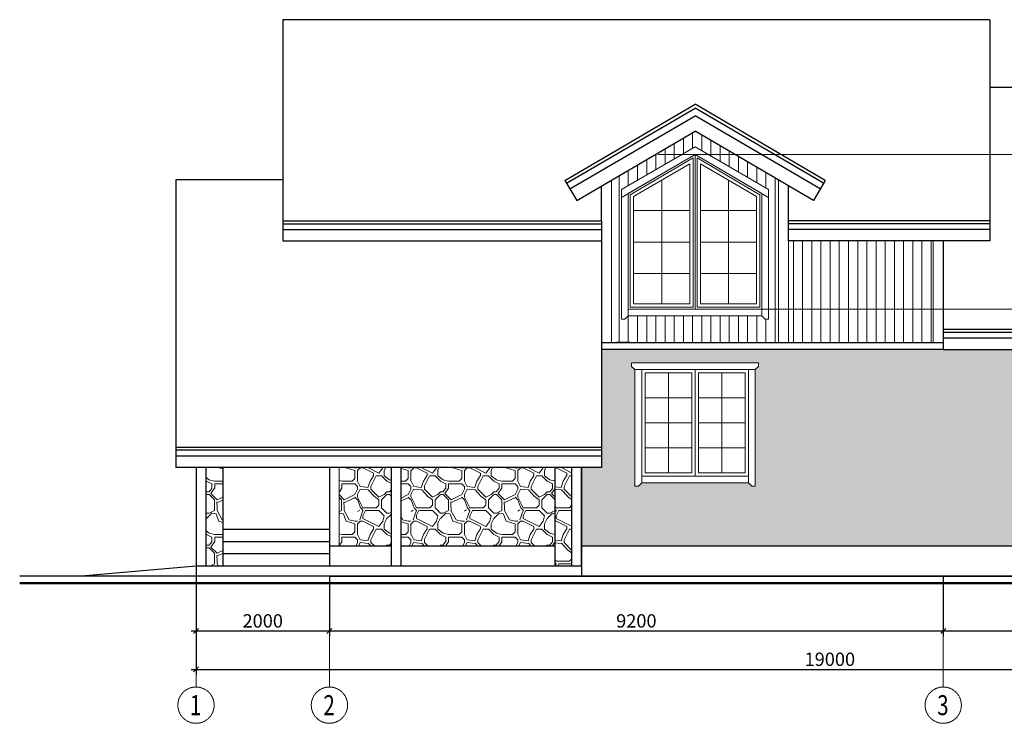
# Model space of a CAD drawing. Extents: x 409840 to 923240, y -456054 to -168812.
# Drawn here: x 409840 to 424598, y -269928 to -259385 of the extents above; entities that cross this region are included whole.
import ezdxf

# ---------------------------------------------------------------- set-up
doc = ezdxf.new("R2010")
doc.units = 0
doc.header["$MEASUREMENT"] = 0
doc.linetypes.add('CENTER', pattern=[2, 1.25, -0.25, 0.25, -0.25])
doc.linetypes.add('HIDDEN', pattern=[0.375, 0.25, -0.125])
doc.layers.get('0').update_dxf_attribs({"lineweight": 15})
doc.layers.get('DEFPOINTS').update_dxf_attribs({"color": 1, "lineweight": 30})
for name, color, linetype, lineweight in [('ОКНА', 7, 'Continuous', 20), ('оси', 7, 'CENTER', 9), ('Разм. осн.', 7, 'Continuous', 9), ('СТЕНЫ', 7, 'Continuous', 30), ('Штриховка', 7, 'Continuous', 15)]:
    doc.layers.add(name, color=color, linetype=linetype, lineweight=lineweight)
doc.styles.add('ST1', font='arial.ttf')
doc.dimstyles.new('STYLE1', dxfattribs={"dimscale": 0.75, "dimtxt": 200, "dimasz": 75, "dimexe": 75, "dimexo": 0, "dimgap": 50, "dimtad": 1, "dimdec": 0, "dimrnd": 5, "dimzin": 1, "dimdsep": 46, "dimtxsty": 'ST1', "dimblk1": 'OBLIQUE', "dimblk2": 'OBLIQUE', "dimsah": 1, "dimcen": 0, "dimdle": 75, "dimadec": 0, "dimazin": 0, "dimtm": 1e-09, "dimtfac": 1, "dimtdec": 0, "dimtix": 1, "dimtofl": 0, "dimtmove": 2, "dimatfit": 3, "dimldrblk": 'OBLIQUE', "dimfxl": 1, "dimtolj": 1, "dimtzin": 1, "dimarcsym": 0})
pattern_1 = [(349.9921, (160717.13, -41181.643), (4799.9997235, -799.9934304), [69.0504, -13741.0872]), (346.6076, (160677.13, -41481.643), (13600.00018, -3199.9756264), [86.348, -17183.2712]), (55.0079, (160705.13, -41689.64), (1600.005097, 2400.00001), [97.6528, -9667.6016]), (315.0001, (160705.13, -41689.64), (800.00025, 0.0025), [130.108, -1001.2616]), (26.565, (160677.13, -41181.64), (800, 799.9993), [89.4424, -1699.4112]), (315.0001, (160677.13, -41701.64), (800.00025, 0.0025), [113.1368, -1018.232]), (32.029, (160197.12, -41301.67), (2399.999926, 1601.37555), [37.7616, -7511.3688]), (71.0753, (160229.132, -41281.643), (800.0025661, 2399.9998509), [148, -29452.0096]), (0, (160277.1, -41901.64), (0, 800), [200, -600]), (311.9522, (160241.1315, -41101.643), (7200.14511083, -8000.00022025), [53.8272, -95683.3408]), (290.1364, (160197.132, -41781.643), (5600.0291417, -15199.9998816), [127.812, -25434.676]), (56.9761, (160385.13, -41501.643), (8800.011165, 13600.0000803), [95.4152, -18987.5688]), (70.8209, (160353.13, -41593.643), (800.0044333, 2400.000195), [97.4064, -19383.8776]), (354.0939, (160237.132, -41581.643), (7999.9997305, -799.9939446), [116.6192, -23207.1872]), (322.5947, (160449.13, -41729.643), (3200.000083, -2399.9950175), [85.604, -17035.1312]), (313.7812, (160357.132, -41633.643), (800.0019343, -799.9996889), [132.9664, -26460.2992]), (354.2895, (160237.13, -41621.64), (799.999871, 0.00154), [120.5984, -7919.3008]), (53.1301, (160517.13, -41381.64), (1600.0001, 2399.999934), [100, -3900]), (75.9637, (160577.13, -41301.64), (0.0006, 800.00046), [82.4624, -3216.0232]), (323.1302, (160597.13, -41421.64), (2400.00017, -1599.99399), [100, -3899.9952]), (90, (160597.1, -41421.64), (-800, 5e-14), [80, -720]), (333.435, (160277.13, -41261.64), (800, 0.00107), [268.328, -1520.5256]), (333.435, (160277.13, -41301.64), (800, 0.00107), [178.8856, -1609.968]), (296.5651, (160197.13, -41741.64), (800.0007, -800.0004), [178.8856, -1609.9696]), (296.5651, (160197.13, -41501.64), (800.0007, -800.0004), [89.4424, -1699.4128]), (63.4349, (160397.13, -41581.64), (0.00104, 799.99965), [178.8856, -1609.9696]), (63.4349, (160597.13, -41341.64), (0.00104, 799.99965), [89.4424, -1699.4128]), (63.4349, (160197.13, -41701.64), (0.00104, 799.99965), [89.4424, -1699.4128]), (63.4349, (160277.13, -41221.64), (0.00104, 799.99965), [89.4424, -1699.4128]), (63.4349, (160157.13, -41701.64), (0.00104, 799.99965), [89.4424, -1699.4128]), (26.565, (160157.13, -41701.64), (800, 799.9993), [0, -1788.8536]), (26.565, (160157.13, -41741.64), (800, 799.9993), [0, -1788.8536]), (26.565, (160517.13, -41741.64), (800, 799.9993), [89.4424, -1699.4112]), (315.0001, (160157.13, -41541.64), (800.00025, 0.0025), [56.5688, -1074.8]), (315.0001, (160157.13, -41741.64), (800.00025, 0.0025), [56.5688, -1074.8]), (315.0001, (160397.13, -41621.64), (800.00025, 0.0025), [169.7056, -961.6632]), (315.0001, (160557.13, -41421.64), (800.00025, 0.0025), [113.1368, -1018.232]), (315.0001, (160557.13, -41101.64), (800.00025, 0.0025), [113.1368, -1018.232]), (315.0001, (160517.13, -41141.64), (800.00025, 0.0025), [113.1368, -1018.232]), (45, (160637.13, -41261.64), (0, 800.00025), [113.1368, -1018.2344]), (45, (160557.13, -41781.64), (0, 800.00025), [113.1368, -1018.2344]), (45, (160197.13, -41341.64), (0, 800.00025), [56.5688, -1074.8024]), (45, (160597.13, -41701.64), (0, 800.00025), [56.5688, -1074.8024]), (45, (160477.13, -41901.64), (0, 800.00025), [56.5688, -1074.8024]), (90, (160557.1, -41901.64), (-800, 5e-14), [120, -680]), (90, (160517.1, -41861.64), (-800, 5e-14), [80, -720]), (90, (160437.1, -41421.64), (-800, 5e-14), [40, -760]), (90, (160397.1, -41621.64), (-800, 5e-14), [40, -760]), (90, (160277.1, -41261.64), (-800, 5e-14), [40, -760]), (90, (160197.1, -41501.64), (-800, 5e-14), [160, -640]), (90, (160197.1, -41621.64), (-800, 5e-14), [40, -760]), (90, (160197.1, -41741.64), (-800, 5e-14), [40, -760]), (0, (160237.1, -41301.64), (0, 800), [40, -760]), (0, (160157.1, -41301.64), (0, 800), [40, -760]), (0, (160477.1, -41421.64), (0, 800), [80, -720]), (0, (160157.1, -41541.64), (0, 800), [0, -800]), (0, (160637.1, -41701.64), (0, 800), [40, -760]), (0, (160317.1, -41141.64), (0, 800), [200, -600]), (0, (160637.1, -41181.64), (0, 800), [40, -760]), (52.4314, (160677.13, -41661.643), (2400.0008646, 3200.0001116), [65.6048, -13055.372]), (90, (160717.1, -41609.64), (-800, 5e-14), [68, -732]), (333.435, (160637.13, -41501.64), (800, 0.00107), [89.4424, -1699.4112]), (0, (160637.1, -41661.64), (0, 800), [40, -760]), (90, (160957.1, -41461.64), (-800, 5e-14), [120, -680]), (24.8636, (160793.132, -41817.643), (22399.9998414, 10399.9544652), [180.7536, -35970.0128]), (272.7264, (160793.13, -41817.643), (800.0247775, -15999.999639), [84.0952, -16734.9432]), (343.1417, (160825.132, -41301.643), (8000.0001933, -2399.9847966), [137.9272, -27447.5616]), (290.3232, (160785.132, -41193.643), (2400.0077982, -6400.0003608), [115.1696, -22918.728]), (346.6076, (160873.13, -41281.643), (13600.00018, -3199.9756264), [86.348, -17183.2712]), (298.4957, (160797.132, -41141.643), (4800.0120587, -8799.9998689), [159.2984, -31700.4128]), (0, (160761.1, -41501.64), (0, 800), [156, -644]), (90, (160761.1, -41609.64), (-800, 5e-14), [68, -732]), (0, (160761.1, -41541.64), (0, 800), [196, -604]), (63.4349, (160957.13, -41701.64), (0.00104, 799.99965), [0, -1788.8552]), (26.565, (160797.13, -41781.64), (800, 799.9993), [178.8856, -1609.968]), (45, (160917.13, -41501.64), (0, 800.00025), [56.5688, -1074.8024]), (90, (160797.1, -41141.64), (-800, 5e-14), [40, -760]), (90, (160757.1, -41141.64), (-800, 5e-14), [40, -760]), (90, (160757.1, -41901.64), (-800, 5e-14), [120, -680])]
pattern_2 = [(349.9921, (162623.254, -41181.643), (4799.9997235, -799.9934304), [69.0504, -13741.0872]), (346.6076, (162583.254, -41481.643), (13600.00018, -3199.9756264), [86.348, -17183.2712]), (55.0079, (162611.254, -41689.64), (1600.005097, 2400.00001), [97.6528, -9667.6016]), (315.0001, (162611.25, -41689.64), (800.00025, 0.0025), [130.108, -1001.2616]), (26.565, (162583.25, -41181.64), (800, 799.9993), [89.4424, -1699.4112]), (315.0001, (162583.25, -41701.64), (800.00025, 0.0025), [113.1368, -1018.232]), (32.029, (162103.24, -41301.67), (2399.999926, 1601.37555), [37.7616, -7511.3688]), (71.0753, (162135.254, -41281.643), (800.0025661, 2399.9998509), [148, -29452.0096]), (0, (162183.25, -41901.64), (0, 800), [200, -600]), (311.9522, (162147.254, -41101.643), (7200.14511083, -8000.00022025), [53.8272, -95683.3408]), (290.1364, (162103.254, -41781.643), (5600.0291417, -15199.9998816), [127.812, -25434.676]), (56.9761, (162291.254, -41501.643), (8800.011165, 13600.0000803), [95.4152, -18987.5688]), (70.8209, (162259.254, -41593.643), (800.0044333, 2400.000195), [97.4064, -19383.8776]), (354.0939, (162143.254, -41581.643), (7999.9997305, -799.9939446), [116.6192, -23207.1872]), (322.5947, (162355.254, -41729.643), (3200.000083, -2399.9950175), [85.604, -17035.1312]), (313.7812, (162263.254, -41633.643), (800.0019343, -799.9996889), [132.9664, -26460.2992]), (354.2895, (162143.254, -41621.64), (799.999871, 0.00154), [120.5984, -7919.3008]), (53.1301, (162423.25, -41381.64), (1600.0001, 2399.999934), [100, -3900]), (75.9637, (162483.25, -41301.64), (0.0006, 800.00046), [82.4624, -3216.0232]), (323.1302, (162503.25, -41421.64), (2400.00017, -1599.99399), [100, -3899.9952]), (90, (162503.25, -41421.64), (-800, 5e-14), [80, -720]), (333.435, (162183.25, -41261.64), (800, 0.00107), [268.328, -1520.5256]), (333.435, (162183.25, -41301.64), (800, 0.00107), [178.8856, -1609.968]), (296.5651, (162103.25, -41741.64), (800.0007, -800.0004), [178.8856, -1609.9696]), (296.5651, (162103.25, -41501.64), (800.0007, -800.0004), [89.4424, -1699.4128]), (63.4349, (162303.25, -41581.64), (0.00104, 799.99965), [178.8856, -1609.9696]), (63.4349, (162503.25, -41341.64), (0.00104, 799.99965), [89.4424, -1699.4128]), (63.4349, (162103.25, -41701.64), (0.00104, 799.99965), [89.4424, -1699.4128]), (63.4349, (162183.25, -41221.64), (0.00104, 799.99965), [89.4424, -1699.4128]), (63.4349, (162063.25, -41701.64), (0.00104, 799.99965), [89.4424, -1699.4128]), (26.565, (162063.25, -41701.64), (800, 799.9993), [0, -1788.8536]), (26.565, (162063.25, -41741.64), (800, 799.9993), [0, -1788.8536]), (26.565, (162423.25, -41741.64), (800, 799.9993), [89.4424, -1699.4112]), (315.0001, (162063.25, -41541.64), (800.00025, 0.0025), [56.5688, -1074.8]), (315.0001, (162063.25, -41741.64), (800.00025, 0.0025), [56.5688, -1074.8]), (315.0001, (162303.25, -41621.64), (800.00025, 0.0025), [169.7056, -961.6632]), (315.0001, (162463.25, -41421.64), (800.00025, 0.0025), [113.1368, -1018.232]), (315.0001, (162463.25, -41101.64), (800.00025, 0.0025), [113.1368, -1018.232]), (315.0001, (162423.25, -41141.64), (800.00025, 0.0025), [113.1368, -1018.232]), (45, (162543.25, -41261.64), (0, 800.00025), [113.1368, -1018.2344]), (45, (162463.25, -41781.64), (0, 800.00025), [113.1368, -1018.2344]), (45, (162103.25, -41341.64), (0, 800.00025), [56.5688, -1074.8024]), (45, (162503.25, -41701.64), (0, 800.00025), [56.5688, -1074.8024]), (45, (162383.25, -41901.64), (0, 800.00025), [56.5688, -1074.8024]), (90, (162463.25, -41901.64), (-800, 5e-14), [120, -680]), (90, (162423.25, -41861.64), (-800, 5e-14), [80, -720]), (90, (162343.25, -41421.64), (-800, 5e-14), [40, -760]), (90, (162303.25, -41621.64), (-800, 5e-14), [40, -760]), (90, (162183.25, -41261.64), (-800, 5e-14), [40, -760]), (90, (162103.25, -41501.64), (-800, 5e-14), [160, -640]), (90, (162103.25, -41621.64), (-800, 5e-14), [40, -760]), (90, (162103.25, -41741.64), (-800, 5e-14), [40, -760]), (0, (162143.25, -41301.64), (0, 800), [40, -760]), (0, (162063.25, -41301.64), (0, 800), [40, -760]), (0, (162383.25, -41421.64), (0, 800), [80, -720]), (0, (162063.25, -41541.64), (0, 800), [0, -800]), (0, (162543.25, -41701.64), (0, 800), [40, -760]), (0, (162223.25, -41141.64), (0, 800), [200, -600]), (0, (162543.25, -41181.64), (0, 800), [40, -760]), (52.4314, (162583.254, -41661.643), (2400.0008646, 3200.0001116), [65.6048, -13055.372]), (90, (162623.25, -41609.64), (-800, 5e-14), [68, -732]), (333.435, (162543.25, -41501.64), (800, 0.00107), [89.4424, -1699.4112]), (0, (162543.25, -41661.64), (0, 800), [40, -760]), (90, (162863.25, -41461.64), (-800, 5e-14), [120, -680]), (24.8636, (162699.254, -41817.643), (22399.9998414, 10399.9544652), [180.7536, -35970.0128]), (272.7264, (162699.254, -41817.643), (800.0247775, -15999.9996388), [84.0952, -16734.9432]), (343.1417, (162731.254, -41301.643), (8000.0001933, -2399.9847966), [137.9272, -27447.5616]), (290.3232, (162691.254, -41193.643), (2400.0077982, -6400.0003608), [115.1696, -22918.728]), (346.6076, (162779.254, -41281.643), (13600.00018, -3199.9756264), [86.348, -17183.2712]), (298.4957, (162703.254, -41141.643), (4800.0120587, -8799.9998689), [159.2984, -31700.4128]), (0, (162667.25, -41501.64), (0, 800), [156, -644]), (90, (162667.25, -41609.64), (-800, 5e-14), [68, -732]), (0, (162667.25, -41541.64), (0, 800), [196, -604]), (63.4349, (162863.25, -41701.64), (0.00104, 799.99965), [0, -1788.8552]), (26.565, (162703.25, -41781.64), (800, 799.9993), [178.8856, -1609.968]), (45, (162823.25, -41501.64), (0, 800.00025), [56.5688, -1074.8024]), (90, (162703.25, -41141.64), (-800, 5e-14), [40, -760]), (90, (162663.25, -41141.64), (-800, 5e-14), [40, -760]), (90, (162663.25, -41901.64), (-800, 5e-14), [120, -680])]

# ---------------------------------------------------------------- blocks, each defined once
blk = doc.blocks.new('_OBLIQUE')
at = {"color": 0, "linetype": 'ByBlock'}
blk.add_line((-0.5, -0.5), (0.5, 0.5), dxfattribs=at)
blk = doc.blocks.new('*D72')
at = {"layer": 'DEFPOINTS', "color": 0, "linetype": 'Continuous', "ltscale": 0.5, "transparency": 16777216}
for p in [(414483, -267725), (423683, -267725), (414483, -268546)]:
    blk.add_point(p, dxfattribs=at)
at = {"layer": 'Разм. осн.', "color": 0, "linetype": 'Continuous', "lineweight": -2, "ltscale": 0.5, "transparency": 16777216}
for p, q in [((414483, -267725), (414483, -268621)), ((423683, -267725), (423683, -268621)), ((423758, -268546), (414408, -268546))]:
    blk.add_line(p, q, dxfattribs=at)
at = {"layer": 'Разм. осн.', "color": 0, "linetype": 'Continuous', "lineweight": -2, "ltscale": 0.5, "transparency": 16777216, "xscale": 75, "yscale": 75, "zscale": 75, "rotation": 180}
blk.add_blockref('_OBLIQUE', (414483, -268546), dxfattribs=at)
at = {"layer": 'Разм. осн.', "color": 0, "linetype": 'Continuous', "lineweight": -2, "ltscale": 0.5, "transparency": 16777216, "xscale": 75, "yscale": 75, "zscale": 75}
blk.add_blockref('_OBLIQUE', (423683, -268546), dxfattribs=at)
at = {"layer": 'Разм. осн.', "color": 0, "linetype": 'Continuous', "ltscale": 0.5, "transparency": 16777216, "insert": (419083, -268394), "char_height": 200, "attachment_point": 5, "style": 'ST1'}
blk.add_mtext('\\A1;9200', dxfattribs=at)
blk = doc.blocks.new('*D74')
at = {"layer": 'DEFPOINTS', "color": 0, "linetype": 'Continuous', "ltscale": 0.5, "transparency": 16777216}
for p in [(412483, -267725), (414483, -267725), (412483, -268546)]:
    blk.add_point(p, dxfattribs=at)
at = {"layer": 'Разм. осн.', "color": 0, "linetype": 'Continuous', "lineweight": -2, "ltscale": 0.5, "transparency": 16777216}
for p, q in [((412483, -267725), (412483, -268621)), ((414483, -267725), (414483, -268621)), ((414558, -268546), (412408, -268546))]:
    blk.add_line(p, q, dxfattribs=at)
at = {"layer": 'Разм. осн.', "color": 0, "linetype": 'Continuous', "lineweight": -2, "ltscale": 0.5, "transparency": 16777216, "xscale": 75, "yscale": 75, "zscale": 75, "rotation": 180}
blk.add_blockref('_OBLIQUE', (412483, -268546), dxfattribs=at)
at = {"layer": 'Разм. осн.', "color": 0, "linetype": 'Continuous', "lineweight": -2, "ltscale": 0.5, "transparency": 16777216, "xscale": 75, "yscale": 75, "zscale": 75}
blk.add_blockref('_OBLIQUE', (414483, -268546), dxfattribs=at)
at = {"layer": 'Разм. осн.', "color": 0, "linetype": 'Continuous', "ltscale": 0.5, "transparency": 16777216, "insert": (413483, -268394), "char_height": 200, "attachment_point": 5, "style": 'ST1'}
blk.add_mtext('\\A1;2000', dxfattribs=at)
blk = doc.blocks.new('*D75')
at = {"layer": 'DEFPOINTS', "color": 0, "linetype": 'Continuous', "ltscale": 0.5, "transparency": 16777216}
for p in [(423683, -267725), (428483, -267725), (423683, -268546)]:
    blk.add_point(p, dxfattribs=at)
at = {"layer": 'Разм. осн.', "color": 0, "linetype": 'Continuous', "lineweight": -2, "ltscale": 0.5, "transparency": 16777216}
for p, q in [((423683, -267725), (423683, -268621)), ((428483, -267725), (428483, -268621)), ((428558, -268546), (423608, -268546))]:
    blk.add_line(p, q, dxfattribs=at)
at = {"layer": 'Разм. осн.', "color": 0, "linetype": 'Continuous', "lineweight": -2, "ltscale": 0.5, "transparency": 16777216, "xscale": 75, "yscale": 75, "zscale": 75, "rotation": 180}
blk.add_blockref('_OBLIQUE', (423683, -268546), dxfattribs=at)
at = {"layer": 'Разм. осн.', "color": 0, "linetype": 'Continuous', "lineweight": -2, "ltscale": 0.5, "transparency": 16777216, "xscale": 75, "yscale": 75, "zscale": 75}
blk.add_blockref('_OBLIQUE', (428483, -268546), dxfattribs=at)
at = {"layer": 'Разм. осн.', "color": 0, "linetype": 'Continuous', "ltscale": 0.5, "transparency": 16777216, "insert": (426083, -268394), "char_height": 200, "attachment_point": 5, "style": 'ST1'}
blk.add_mtext('\\A1;4800', dxfattribs=at)
blk = doc.blocks.new('*D76')
at = {"layer": 'DEFPOINTS', "color": 0, "linetype": 'Continuous', "ltscale": 0.5, "transparency": 16777216}
for p in [(412483, -268173), (431483, -268299), (431483, -269121)]:
    blk.add_point(p, dxfattribs=at)
at = {"layer": 'Разм. осн.', "color": 0, "linetype": 'Continuous', "lineweight": -2, "ltscale": 0.5, "transparency": 16777216}
for p, q in [((412483, -268173), (412483, -269196)), ((431483, -268299), (431483, -269196)), ((412408, -269121), (431558, -269121))]:
    blk.add_line(p, q, dxfattribs=at)
at = {"layer": 'Разм. осн.', "color": 0, "linetype": 'Continuous', "lineweight": -2, "ltscale": 0.5, "transparency": 16777216, "xscale": 75, "yscale": 75, "zscale": 75, "rotation": 180}
blk.add_blockref('_OBLIQUE', (412483, -269121), dxfattribs=at)
at = {"layer": 'Разм. осн.', "color": 0, "linetype": 'Continuous', "lineweight": -2, "ltscale": 0.5, "transparency": 16777216, "xscale": 75, "yscale": 75, "zscale": 75}
blk.add_blockref('_OBLIQUE', (431483, -269121), dxfattribs=at)
at = {"layer": 'Разм. осн.', "color": 0, "linetype": 'Continuous', "ltscale": 0.5, "transparency": 16777216, "insert": (421983, -268969), "char_height": 200, "attachment_point": 5, "style": 'ST1'}
blk.add_mtext('\\A1;19000', dxfattribs=at)

msp = doc.modelspace()

# ---------------------------------------------------------------- hatches: boundary and pattern name
at = {"layer": 'СТЕНЫ', "lineweight": 0}
h = msp.add_hatch(dxfattribs=at)
h.set_pattern_fill('STONE_10', color=8, scale=800, pattern_type=2)
h.set_pattern_definition(pattern_2)
h.paths.add_polyline_path([(428973.6, -264331), (428482.6, -264331), (428482.6, -267024.6), (428973.6, -267024.6)])
h.paths.add_polyline_path([(428332.6, -264331), (422982.6, -264331), (418562.6, -264324.6), (418562.6, -266097), (418262.3, -266097), (418262.3, -267274.6), (428332.6, -267274.6)])
h.paths.add_polyline_path([(425102.6, -266374.1), (425102.6, -264624.1), (425052.6, -264579.1), (425052.6, -264524.1), (427062.6, -264524.1), (427112.6, -264524.1), (427112.6, -264579.1), (427062.6, -264624.1), (427062.6, -266374.1), (427012.6, -266374.1), (426962.6, -266324.1), (425202.6, -266324.1), (425152.6, -266374.1)], flags=16)
h.paths.add_polyline_path([(425202.6, -266224.6), (425202.6, -264624.1), (426082.6, -264624.1), (426962.6, -264624.1), (426962.6, -266224.6), (426082.6, -266224.6)], flags=0)
h.paths.add_polyline_path([(425232.6, -266194.6), (425232.6, -264654.1), (426052.6, -264654.1), (426052.6, -266194.6)], flags=0)
h.paths.add_polyline_path([(425282.6, -266144.6), (425282.6, -264704.1), (426002.6, -264704.1), (426002.6, -266144.6)], flags=0)
h.paths.add_polyline_path([(420862.6, -266374.6), (420812.6, -266374.6), (420762.6, -266324.6), (419162.6, -266324.6), (419112.6, -266374.6), (419062.6, -266374.6), (419062.6, -264624.6), (419012.6, -264579.5), (419012.6, -264524.6), (419962.6, -264524.6), (420912.6, -264524.6), (420912.6, -264579.5), (420862.6, -264624.6)], flags=16)
h.paths.add_polyline_path([(420762.6, -266224.6), (419962.6, -266224.6), (419162.6, -266224.6), (419162.6, -264624.6), (419962.6, -264624.6), (420762.6, -264624.6)], flags=0)
h.paths.add_polyline_path([(420712.6, -266174.6), (420012.6, -266174.6), (420012.6, -264674.6), (420712.6, -264674.6)], flags=0)
h.paths.add_polyline_path([(426112.6, -266194.6), (426112.6, -264654.1), (426932.6, -264654.1), (426932.6, -266194.6)], flags=0)
h.paths.add_polyline_path([(426162.6, -266144.6), (426162.6, -264704.1), (426882.6, -264704.1), (426882.6, -266144.6)], flags=0)
h.paths.add_polyline_path([(419912.6, -266174.6), (419212.6, -266174.6), (419212.6, -264674.6), (419912.6, -264674.6)], flags=0)
h = msp.add_hatch(dxfattribs=at)
h.set_pattern_fill('STONE_10', color=8, scale=800, pattern_type=2)
h.set_pattern_definition(pattern_1)
h.paths.add_polyline_path([(412632.6, -266097), (412882.6, -266097), (412882.6, -267574.6), (412632.6, -267574.6)])
h = msp.add_hatch(dxfattribs=at)
h.set_pattern_fill('STONE_10', color=8, scale=800, pattern_type=2)
h.set_pattern_definition(pattern_2)
h.paths.add_polyline_path([(415407.6, -266097), (414632.6, -266097), (414632.6, -267024.6), (414632.6, -267274.6), (415407.6, -267274.6)])
h.paths.add_polyline_path([(417862.3, -266097), (415557.6, -266097), (415557.6, -267274.6), (417862.3, -267274.6)])
h = msp.add_hatch(dxfattribs=at)
h.set_pattern_fill('STONE_10', color=8, scale=800, pattern_type=2)
h.set_pattern_definition(pattern_1)
h.paths.add_polyline_path([(418112.3, -266097), (417862.3, -266097), (417862.3, -267574.6), (418112.3, -267574.6)])
at = {"layer": 'Штриховка', "linetype": 'Continuous', "ltscale": 0.5}
h = msp.add_hatch(dxfattribs=at)
h.set_pattern_fill('ANSI31', color=8, scale=1100, angle=45)
h.set_pattern_definition([(90, (453475, -264224.58), (-137.5, 3e-14), [])])
h.paths.add_polyline_path([(421062.6, -263874.6), (421012.6, -263874.6), (420962.6, -263824.6), (418962.6, -263824.6), (418912.6, -263874.6), (418862.6, -263874.6), (418862.6, -261931.6), (419962.6, -261288), (421062.6, -261931.6)], flags=16)
h.paths.add_polyline_path([(420962.6, -263724.6), (419962.6, -263724.6), (418962.6, -263724.6), (418962.6, -261989), (419962.6, -261403.7), (419962.7, -261403.8), (420962.6, -261989), (421062.6, -262049), (420962.6, -261990.4)], flags=0)
h.paths.add_polyline_path([(420932.6, -263694.6), (419992.6, -263694.6), (419992.6, -261456.5), (420932.6, -262007.9)], flags=0)
h.paths.add_polyline_path([(420882.6, -263644.6), (420042.6, -263644.6), (420042.6, -261543.7), (420882.6, -262034.8)], flags=0)
h.paths.add_polyline_path([(420462.6, -263188.7), (420462.6, -261789.5), (420462.9, -261789.5), (420462.9, -263188.7)], flags=0)
h.paths.add_polyline_path([(419932.6, -263694.6), (418992.6, -263694.6), (418992.6, -262007.9), (419932.6, -261456.5)], flags=0)
h.paths.add_polyline_path([(419882.6, -263644.6), (419042.6, -263644.6), (419042.6, -262034.8), (419882.6, -261543.7)], flags=0)
h.paths.add_polyline_path([(421212.6, -264224.6), (421212.6, -261787.7), (419962.6, -261056.1), (418712.6, -261787.7), (418712.6, -264224.6)])
h.paths.add_polyline_path([(421362.6, -262701.2), (421362.6, -264224.6), (423532.6, -264224.6), (423532.6, -262701.2)])

# ---------------------------------------------------------------- linework, layer by layer
at = {"layer": 'ОКНА', "ltscale": 0.5}
for p, q in [((418862.6, -261931.6), (419962.6, -261288)), ((421062.6, -261931.6), (419962.6, -261288)), ((418862.6, -262049), (419962.7, -261403.8)), ((421062.6, -262049), (419962.5, -261403.8)), ((418712.6, -261787.7), (418712.6, -264224.6)), ((421212.6, -261787.7), (421212.6, -264224.6)), ((418562.6, -262399.1), (418562.6, -261875.5)), ((421362.6, -261875.5), (421362.6, -264222.5)), ((423532.6, -262701.2), (423532.6, -264224.6)), ((419562.6, -264674.6), (419562.6, -266174.6)), ((420362.6, -264674.6), (420362.6, -266174.6)), ((419912.6, -265049.6), (419212.6, -265049.6)), ((420012.6, -265049.6), (420712.6, -265049.6)), ((419912.6, -265424.6), (419212.6, -265424.6)), ((420012.6, -265424.6), (420712.6, -265424.6)), ((419912.6, -265799.6), (419212.6, -265799.6)), ((420012.6, -265799.6), (420712.6, -265799.6))]:
    msp.add_line(p, q, dxfattribs=at)
at = {"layer": 'ОКНА', "linetype": 'Continuous', "ltscale": 0.5}
for p, q in [((419462.6, -261789.5), (419462.6, -263644.6)), ((420462.6, -261789.5), (420462.6, -263644.6)), ((420462.9, -261789.5), (420462.9, -263644.6)), ((419882.6, -262245.3), (419042.6, -262245.3)), ((420042.6, -262245.3), (420882.6, -262245.3)), ((419882.6, -262717), (419042.6, -262717)), ((420042.6, -262717), (420882.6, -262717)), ((419882.6, -263188.7), (419042.6, -263188.7)), ((420042.6, -263188.7), (420882.6, -263188.7))]:
    msp.add_line(p, q, dxfattribs=at)
for points in [[(419962.6, -263724.6), (418962.6, -263724.6), (418962.6, -261989), (419962.6, -261403.7)], [(419932.6, -263694.6), (418992.6, -263694.6), (418992.6, -262007.9), (419932.6, -261456.5)], [(419962.6, -263724.6), (420962.6, -263724.6), (420962.6, -261989), (419962.6, -261403.7)], [(419992.6, -263694.6), (420932.6, -263694.6), (420932.6, -262007.9), (419992.6, -261456.5)], [(419882.6, -263644.6), (419042.6, -263644.6), (419042.6, -262034.8), (419882.6, -261543.7)], [(420042.6, -263644.6), (420882.6, -263644.6), (420882.6, -262034.8), (420042.6, -261543.7)], [(419162.6, -266224.6), (419962.6, -266224.6), (419962.6, -264624.6), (419162.6, -264624.6)], [(419212.6, -266174.6), (419912.6, -266174.6), (419912.6, -264674.6), (419212.6, -264674.6)], [(420762.6, -266224.6), (419962.6, -266224.6), (419962.6, -264624.6), (420762.6, -264624.6)], [(420712.6, -266174.6), (420012.6, -266174.6), (420012.6, -264674.6), (420712.6, -264674.6)]]:
    msp.add_lwpolyline(points, close=True, dxfattribs=at)
at = {"layer": 'ОКНА', "ltscale": 0.5}
for points in [[(418862.6, -261931.6), (418862.6, -263874.6), (418912.6, -263874.6), (418962.6, -263824.6), (418962.6, -262603.2)], [(421062.6, -261931.6), (421062.6, -263874.6), (421012.6, -263874.6), (420962.6, -263824.6), (420962.6, -262603.2)], [(418962.6, -263724.6), (420962.6, -263724.6), (420962.6, -263724.6), (420962.6, -263824.6), (418962.6, -263824.6)], [(419962.6, -264524.6), (419012.6, -264524.6), (419012.6, -264579.5), (419062.6, -264624.6), (420012.6, -264624.6)], [(419962.6, -264524.6), (420912.6, -264524.6), (420912.6, -264579.5), (420862.6, -264624.6), (419912.6, -264624.6)]]:
    msp.add_lwpolyline(points, dxfattribs=at)
for points in [[(419162.6, -266324.6), (419162.6, -264624.6), (419062.6, -264624.6), (419062.6, -266374.6), (419112.6, -266374.6)], [(420762.6, -266324.6), (420762.6, -264624.6), (420862.6, -264624.6), (420862.6, -266374.6), (420812.6, -266374.6)]]:
    msp.add_lwpolyline(points, close=True, dxfattribs=at)
at = {"layer": 'ОКНА', "linetype": 'Continuous', "ltscale": 0.5}
for points in [[(420762.6, -266224.6), (419962.6, -266224.6)], [(419162.6, -266324.6), (420762.6, -266324.6)]]:
    msp.add_lwpolyline(points, dxfattribs=at)
at = {"layer": 'оси', "linetype": 'Continuous', "ltscale": 0.5}
for p, q in [((412482.6, -269384.9), (412482.6, -268406.3)), ((414482.6, -269384.9), (414482.6, -268406.3)), ((423682.6, -269384.9), (423682.6, -268406.3)), ((412482.6, -268459.2), (412482.6, -269384.9)), ((414482.6, -268459.2), (414482.6, -269384.9)), ((423682.6, -268459.2), (423682.6, -269384.9))]:
    msp.add_line(p, q, dxfattribs=at)
at = {"layer": 'оси'}
for centre in [(412482.6, -269656.7), (414482.6, -269656.7), (423682.6, -269656.7)]:
    msp.add_circle(centre, 271.8, dxfattribs=at)
at = {"layer": 'СТЕНЫ', "linetype": 'Continuous', "ltscale": 0.5}
for p, q in [((413782.4, -259385.1), (413782.4, -262701.2)), ((424382.8, -259385.1), (413782.6, -259385.1)), ((424382.8, -259385.1), (424382.8, -262701.2)), ((428482.6, -260400), (424382.8, -260400)), ((418011.6, -261792.4), (419962.6, -260650.5)), ((418036.8, -261835.6), (419962.6, -260708.5)), ((421913.6, -261792.4), (419962.6, -260650.5)), ((421888.4, -261835.6), (419962.6, -260708.5)), ((418087.3, -261921.9), (419962.6, -260824.4)), ((421837.9, -261921.9), (419962.6, -260824.4)), ((418188.4, -262094.5), (419962.6, -261056.1)), ((421736.8, -262094.5), (419962.6, -261056.1)), ((412182.3, -261782.3), (412182.3, -266097)), ((413782.4, -261782.3), (412182.3, -261782.3)), ((418562.6, -262399.1), (418562.6, -261875.5)), ((421362.6, -262701.2), (421362.6, -261875.5)), ((413782.6, -262399.1), (418562.6, -262399.1)), ((413782.6, -262442.3), (418562.6, -262442.3)), ((413782.6, -262528.6), (418562.6, -262528.6)), ((418562.6, -262399.1), (418562.6, -266097)), ((424382.8, -262399.1), (421362.6, -262399.1)), ((424382.8, -262442.3), (421362.6, -262442.3)), ((424382.8, -262528.6), (421362.6, -262528.6)), ((413782.6, -262701.2), (418562.6, -262701.2)), ((424382.8, -262701.2), (421362.6, -262701.2)), ((423682.6, -262701.2), (423682.6, -264331)), ((429182.6, -264028.9), (423682.6, -264028.9)), ((429182.6, -264072), (423682.6, -264072)), ((429182.6, -264158.3), (423682.6, -264158.3)), ((418982.9, -264224.6), (418782.9, -264224.6)), ((429182.6, -264331), (423682.6, -264331)), ((418562.6, -265793.9), (412182.3, -265793.9)), ((418562.6, -265837.2), (412182.3, -265837.2)), ((418562.6, -265923.8), (412182.3, -265923.8)), ((418562.6, -266097), (412182.3, -266097)), ((412482.6, -266097), (412482.6, -267524.6)), ((412882.6, -266097), (412882.6, -267574.6)), ((414482.6, -266097), (414482.6, -267024.6)), ((417862.3, -266097), (417862.3, -267574.6)), ((412482.6, -267024.6), (412482.6, -267724.6)), ((412482.6, -267024.6), (412482.6, -267724.6)), ((414482.6, -267024.6), (412882.6, -267024.6)), ((414482.6, -267024.6), (414482.6, -267574.6)), ((414482.6, -267207.6), (412882.6, -267207.6)), ((414482.6, -267390.6), (412882.6, -267390.6)), ((415407.6, -267274.6), (414482.6, -267274.6)), ((417862.3, -267274.6), (415557.6, -267274.6)), ((431480.8, -267274.6), (418262.3, -267274.6)), ((414494.4, -267724.6), (431482.6, -267724.6))]:
    msp.add_line(p, q, dxfattribs=at)
at = {"layer": 'СТЕНЫ', "color": 5, "linetype": 'HIDDEN', "lineweight": 15, "ltscale": 10}
for p, q in [((419403.7, -261403.8), (430682.6, -261403.8)), ((419946.9, -263724.6), (430682.6, -263724.6))]:
    msp.add_line(p, q, dxfattribs=at)
at = {"layer": 'СТЕНЫ', "lineweight": 30}
for p, q in [((418011.6, -261792.4), (418188.4, -262094.5)), ((421913.6, -261792.4), (421736.8, -262094.5)), ((418562.6, -264224.6), (423682.6, -264224.6)), ((418562.6, -264324.6), (423682.6, -264324.6)), ((418262.3, -266097), (418262.3, -267724.6)), ((412482.6, -267574.6), (410768.7, -267724.6)), ((418262.3, -267574.6), (412482.6, -267574.6)), ((432299.9, -267724.6), (409840, -267724.6))]:
    msp.add_line(p, q, dxfattribs=at)
at = {"layer": 'СТЕНЫ', "lineweight": 50}
msp.add_line((432299.9, -267826.3), (409840, -267826.3), dxfattribs=at)
at = {"layer": 'СТЕНЫ', "linetype": 'Continuous', "ltscale": 0.5}
for points in [[(412632.6, -267574.6), (412632.6, -266097), (412482.6, -266097), (412482.6, -267524.6)], [(415557.6, -267574.6), (415557.6, -266097), (415407.6, -266097), (415407.6, -267574.6)], [(418262.3, -267574.6), (418262.3, -266097), (418112.3, -266097), (418112.3, -267574.6)]]:
    msp.add_lwpolyline(points, dxfattribs=at)
at = {"layer": 'Штриховка', "linetype": 'Continuous', "ltscale": 0.5}
for p, q in [((421212.6, -264224.6), (418562.6, -264224.6)), ((414628.5, -266097), (414628.5, -267274.6))]:
    msp.add_line(p, q, dxfattribs=at)

# ---------------------------------------------------------------- texts
at = {"layer": 'оси', "style": 'ST1', "oblique": 10, "width": 0.75}
for s, p in [('1', (412392.4, -269806.7)), ('2', (414392.4, -269806.7)), ('3', (423592.4, -269806.7))]:
    msp.add_text(s, height=300, dxfattribs=at).set_placement(p)

# ---------------------------------------------------------------- dimensions: what is measured, and where the dimension line sits
at = {"layer": 'Разм. осн.', "linetype": 'Continuous', "ltscale": 0.5}
for base, p1, p2, picture, middle in [((412482.6, -268546.3), (414482.6, -267724.6), (412482.6, -267724.6), '*D74', (413482.6, -268394.2)), ((414482.6, -268546.3), (423682.6, -267724.6), (414482.6, -267724.6), '*D72', (419082.6, -268394.2)), ((431482.6, -269120.9), (412482.6, -268173), (431482.6, -268299.2), '*D76', (421982.6, -268968.8))]:
    dim = msp.add_linear_dim(base=base, p1=p1, p2=p2, dimstyle='STYLE1', override={"dimscale": 1}, dxfattribs=at)
    dim.commit()
    dim.dimension.update_dxf_attribs({"geometry": picture, "text_midpoint": middle})
dim = msp.add_linear_dim(base=(423682.6, -268546.3), p1=(428482.6, -267724.6), p2=(423682.6, -267724.6), angle=180, dimstyle='STYLE1', override={"dimscale": 1}, dxfattribs=at)
dim.commit()
dim.dimension.update_dxf_attribs({"geometry": '*D75', "text_midpoint": (426082.6, -268394.2)})

doc.saveas('drawing.dxf')
